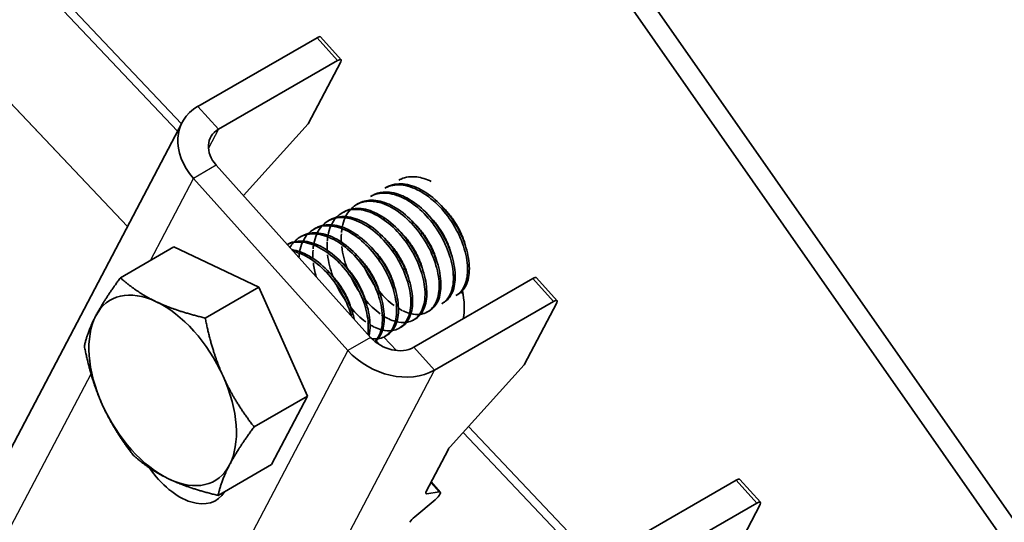
# Model space of a CAD drawing. Units: millimetres. Extents: x 55149 to 59349, y 22306 to 25276.
# Drawn here: x 55891 to 55924, y 22918 to 22935 of the extents above; entities that cross this region are included whole.
import ezdxf

# ---------------------------------------------------------------- set-up
doc = ezdxf.new("R2010")
doc.units = ezdxf.units.MM
doc.layers.add('Visible', color=7, linetype='Continuous', lineweight=35, true_color=0x22346e)
doc.layers.add('Visible Narrow', color=7, linetype='Continuous', lineweight=25, true_color=0x22346e)
doc.layers.add('ВИД', color=253, linetype='Continuous', lineweight=15)

msp = doc.modelspace()

# ---------------------------------------------------------------- linework, layer by layer
at = {"layer": 'Visible', "extrusion": (-0.707107, -0.407196, 0.578093)}
for p, q in [((55937.496, 22899.213), (55902.745, 22948.887)), ((55936.931, 22898.888), (55902.18, 22948.562)), ((55897.205, 22931.824), (55901.158, 22934.1)), ((55901.277, 22934.127), (55901.959, 22933.366)), ((55901.841, 22933.339), (55897.887, 22931.063)), ((55901.949, 22933.296), (55900.87, 22931.242)), ((55889.921, 22918.419), (55896.684, 22931.292)), ((55898.719, 22928.862), (55900.87, 22931.242)), ((55897.817, 22929.868), (55902.935, 22924.161)), ((55897.064, 22929.434), (55902.182, 22923.727)), ((55903.934, 22929.409), (55903.878, 22929.376)), ((55903.466, 22929.139), (55903.408, 22929.105)), ((55902.996, 22928.868), (55902.937, 22928.834)), ((55902.525, 22928.597), (55902.466, 22928.563)), ((55901.584, 22928.055), (55901.525, 22928.021)), ((55902.054, 22928.326), (55901.996, 22928.292)), ((55901.113, 22927.784), (55901.054, 22927.75)), ((55900.642, 22927.513), (55900.584, 22927.479)), ((55896.411, 22927.162), (55894.634, 22926.138)), ((55896.411, 22927.162), (55899.226, 22925.825)), ((55900.172, 22927.242), (55900.172, 22927.242)), ((55904.371, 22923.833), (55908.324, 22926.11)), ((55908.443, 22926.136), (55909.125, 22925.375)), ((55899.226, 22925.825), (55897.449, 22924.802)), ((55899.226, 22925.825), (55900.847, 22922.215)), ((55905.828, 22925.583), (55905.769, 22925.549)), ((55905.941, 22925.667), (55906.002, 22925.603)), ((55905.053, 22923.072), (55909.007, 22925.349)), ((55905.357, 22925.312), (55905.298, 22925.278)), ((55909.115, 22925.306), (55908.036, 22923.252)), ((55904.886, 22925.041), (55904.827, 22925.007)), ((55903.945, 22924.499), (55903.886, 22924.465)), ((55904.416, 22924.77), (55904.357, 22924.736)), ((55903.371, 22924.171), (55903.794, 22923.724)), ((55903.474, 22924.228), (55903.415, 22924.194)), ((55905.578, 22920.533), (55908.036, 22923.252)), ((55900.847, 22922.215), (55899.07, 22921.192)), ((55900.847, 22922.215), (55899.653, 22919.942)), ((55904.78, 22919.052), (55905.506, 22920.435)), ((55899.653, 22919.942), (55897.876, 22918.918)), ((55905.248, 22919.028), (55904.944, 22919.366)), ((55911.119, 22917.147), (55915.072, 22919.424)), ((55915.191, 22919.45), (55915.874, 22918.689)), ((55905.213, 22919.035), (55904.805, 22918.975)), ((55904.404, 22918.212), (55905.075, 22918.773)), ((55915.755, 22918.663), (55911.802, 22916.386)), ((55915.864, 22918.62), (55914.785, 22916.565))]:
    msp.add_line(p, q, dxfattribs=at)
at = {"layer": 'Visible', "extrusion": (0, 3e-16, -1)}
msp.add_arc((-55902.999, 22927.737), 0.99, 25.6898, 41.1257, dxfattribs=at)
at = {"layer": 'Visible', "extrusion": (0, 2e-16, -1)}
for centre, radius, start, end in [((-55902.511, 22927.478), 0.969, 25.5229, 41.2888), ((-55904.822, 22927.092), 2.661, 306.1502, 320.85), ((-55903.656, 22925.72), 1.355, 285.7689, 295.5942)]:
    msp.add_arc(centre, radius, start, end, dxfattribs=at)
at = {"layer": 'Visible'}
for centre, radius, start, end in [((55902.963, 22927.275), 1.465, 156.5654, 169.2999), ((55902.447, 22927.018), 1.418, 156.339, 169.5047), ((55901.931, 22926.761), 1.371, 156.1057, 169.7272), ((55904.991, 22927.539), 3.034, 186.997, 200.9218), ((55906.564, 22928.287), 3.697, 203.8144, 205.2177), ((55906.062, 22928.002), 3.663, 203.8086, 214.6605), ((55905.056, 22927.423), 3.589, 205.1267, 214.7597)]:
    msp.add_arc(centre, radius, start, end, dxfattribs=at)
at = {"layer": 'Visible', "extrusion": (1e-16, 2e-16, -1)}
msp.add_arc((-55905.259, 22927.327), 2.613, 306.0152, 320.9909, dxfattribs=at)
at = {"layer": 'Visible', "extrusion": (1e-16, 1e-16, -1)}
for centre, radius, start, end in [((-55904.395, 22926.866), 2.724, 306.3211, 320.6836), ((-55903.074, 22924.923), 0.815, 264.7028, 276.6705)]:
    msp.add_arc(centre, radius, start, end, dxfattribs=at)
at = {"layer": 'Visible', "extrusion": (-1e-16, 2e-16, -1)}
msp.add_arc((-55904.996, 22926.299), 1.109, 283.0357, 285.4837, dxfattribs=at)
at = {"layer": 'Visible', "extrusion": (-1e-16, 1e-16, -1)}
msp.add_arc((-55904.11, 22925.948), 1.308, 285.5979, 295.7712, dxfattribs=at)
at = {"layer": 'Visible'}
for centre, major_axis, ratio, start_param, end_param in [((55901.079, 22933.949), (0.198, 0.178), 0.280561, 0, 0.924438), ((55908.245, 22925.959), (0.198, 0.178), 0.280561, 0, 0.924438), ((55904.349, 22926.126), (-1.196, 2.076), 0.578093, 3.726352, 4.198907), ((55896.036, 22922.402), (-1.727, 2.999), 0.578093, 3.492592, 4.53979), ((55905.694, 22920.544), (0.198, 0.178), 0.280561, 1.928802, 2.495235), ((55914.993, 22919.272), (0.198, 0.178), 0.280561, 0, 0.924438), ((55904.968, 22919.16), (0.198, 0.178), 0.280561, 2.495235, 3.542432), ((55904.429, 22918.135), (0.198, 0.178), 0.280561, 1.448037, 2.495235)]:
    msp.add_ellipse(centre, major_axis=major_axis, ratio=ratio, start_param=start_param, end_param=end_param, dxfattribs=at)
at = {"layer": 'Visible', "extrusion": (-4.97052e-17, 5.54213e-17, -1)}
for centre in [(55901.761, 22933.188), (55915.675, 22918.511)]:
    msp.add_ellipse(centre, major_axis=(0.198, 0.178), ratio=0.280561, start_param=-0.924438, end_param=0.646358, dxfattribs=at)
at = {"layer": 'Visible', "extrusion": (1.23512e-16, 2.35116e-16, -1)}
for centre, major_axis, start_param, end_param in [((55898.57, 22930.302), (-1.886, 0.991), -1.118961, 0.451835), ((55903.688, 22924.594), (-0.943, 0.495), 3.593428, 5.164224)]:
    msp.add_ellipse(centre, major_axis=major_axis, ratio=0.766221, start_param=start_param, end_param=end_param, dxfattribs=at)
at = {"layer": 'Visible', "extrusion": (1.95428e-17, 3.72013e-17, -1)}
for centre, major_axis, start_param, end_param in [((55898.57, 22930.302), (-0.943, 0.495), -1.118961, 0.451835), ((55903.688, 22924.594), (-1.886, 0.991), 3.593428, 5.164224)]:
    msp.add_ellipse(centre, major_axis=major_axis, ratio=0.766221, start_param=start_param, end_param=end_param, dxfattribs=at)
at = {"layer": 'Visible', "extrusion": (1.61587e-16, 9.30519e-17, -1)}
for start_param, end_param in [(-0.351, 0.696198), (2.790593, 3.837791)]:
    msp.add_ellipse((55896.036, 22922.402), major_axis=(-1.727, 2.999), ratio=0.578093, start_param=start_param, end_param=end_param, dxfattribs=at)
at = {"layer": 'Visible', "extrusion": (-2.68535e-16, -1.54639e-16, -1)}
for start_param, end_param in [(0.696198, 1.743396), (3.837791, 4.884988)]:
    msp.add_ellipse((55896.036, 22922.402), major_axis=(-1.727, 2.999), ratio=0.578093, start_param=start_param, end_param=end_param, dxfattribs=at)
at = {"layer": 'Visible', "extrusion": (-9.42839e-17, 1.05127e-16, -1)}
msp.add_ellipse((55908.927, 22925.198), major_axis=(0.198, 0.178), ratio=0.280561, start_param=-0.924438, end_param=0.646358, dxfattribs=at)
at = {"layer": 'Visible', "extrusion": (4.32453e-17, 2.49033e-17, -1)}
msp.add_ellipse((55896.036, 22922.402), major_axis=(-1.727, 2.999), ratio=0.578093, start_param=-1.398197, end_param=-0.351, dxfattribs=at)
at = {"layer": 'Visible', "extrusion": (1.29736e-16, 7.47099e-17, -1)}
msp.add_ellipse((55896.6, 22920.825), major_axis=(-1.196, 2.076), ratio=0.578093, start_param=2.841961, end_param=4.566835, dxfattribs=at)
at = {"layer": 'Visible', "extrusion": (-5.12656e-18, 5.71611e-18, -1)}
msp.add_ellipse((55905.05, 22918.85), major_axis=(0.198, 0.178), ratio=0.280561, start_param=-0.40084, end_param=1.693556, dxfattribs=at)
at = {"layer": 'Visible'}
for points, knots in [([(55903.878, 22929.376), (55903.9, 22929.389), (55903.923, 22929.401), (55904.101, 22929.482), (55904.279, 22929.506), (55904.624, 22929.461), (55904.785, 22929.41), (55904.948, 22929.332)], [-21.7520799, -21.7520799, -21.7520799, -21.7520799, -21.7286702, -21.7286702, -21.5726791, -21.5726791, -21.4475561, -21.4475561, -21.4475561, -21.4475561]), ([(55903.408, 22929.105), (55903.434, 22929.121), (55903.462, 22929.135), (55903.647, 22929.215), (55903.826, 22929.235), (55904.218, 22929.178), (55904.43, 22929.098), (55904.843, 22928.851), (55905.042, 22928.689), (55905.415, 22928.296), (55905.586, 22928.066), (55905.866, 22927.584), (55905.973, 22927.338), (55906.121, 22926.843), (55906.158, 22926.601), (55906.152, 22926.172), (55906.111, 22925.988), (55905.97, 22925.712), (55905.88, 22925.613), (55905.769, 22925.549)], [-24.296005, -24.296005, -24.296005, -24.296005, -24.267543, -24.267543, -24.112303, -24.112303, -23.950871, -23.950871, -23.795539, -23.795539, -23.634003, -23.634003, -23.478579, -23.478579, -23.316939, -23.316939, -23.161422, -23.161422, -23.025247, -23.025247, -23.025247, -23.025247]), ([(55905.828, 22925.583), (55905.895, 22925.622), (55905.956, 22925.674), (55906.104, 22925.859), (55906.169, 22926.02), (55906.227, 22926.408), (55906.216, 22926.634), (55906.121, 22927.111), (55906.038, 22927.357), (55905.803, 22927.848), (55905.653, 22928.088), (55905.309, 22928.518), (55905.121, 22928.705), (55904.719, 22929.009), (55904.509, 22929.123), (55904.104, 22929.252), (55903.913, 22929.269), (55903.641, 22929.22), (55903.55, 22929.187), (55903.466, 22929.139)], [-36.2748, -36.2748, -36.2748, -36.2748, -36.191923, -36.191923, -36.037806, -36.037806, -35.879441, -35.879441, -35.725264, -35.725264, -35.567027, -35.567027, -35.412779, -35.412779, -35.25467, -35.25467, -35.100337, -35.100337, -35.012416, -35.012416, -35.012416, -35.012416]), ([(55904.886, 22925.041), (55904.914, 22925.057), (55904.94, 22925.075), (55905.08, 22925.187), (55905.167, 22925.324), (55905.271, 22925.672), (55905.285, 22925.882), (55905.236, 22926.34), (55905.176, 22926.581), (55904.984, 22927.077), (55904.851, 22927.326), (55904.535, 22927.783), (55904.358, 22927.988), (55903.968, 22928.339), (55903.758, 22928.479), (55903.347, 22928.665), (55903.149, 22928.712), (55902.803, 22928.71), (55902.654, 22928.671), (55902.525, 22928.597)], [-31.225214, -31.225214, -31.225214, -31.225214, -31.191743, -31.191743, -31.037754, -31.037754, -30.878758, -30.878758, -30.724774, -30.724774, -30.565656, -30.565656, -30.411668, -30.411668, -30.252427, -30.252427, -30.098426, -30.098426, -29.962229, -29.962229, -29.962229, -29.962229]), ([(55902.937, 22928.834), (55902.972, 22928.855), (55903.009, 22928.872), (55903.206, 22928.949), (55903.387, 22928.964), (55903.781, 22928.897), (55903.993, 22928.812), (55904.405, 22928.556), (55904.601, 22928.391), (55904.971, 22927.992), (55905.139, 22927.76), (55905.412, 22927.277), (55905.516, 22927.03), (55905.657, 22926.538), (55905.69, 22926.298), (55905.677, 22925.874), (55905.633, 22925.694), (55905.49, 22925.43), (55905.403, 22925.339), (55905.298, 22925.278)], [-26.83125, -26.83125, -26.83125, -26.83125, -26.793978, -26.793978, -26.639425, -26.639425, -26.478838, -26.478838, -26.324206, -26.324206, -26.163511, -26.163511, -26.008798, -26.008798, -25.847996, -25.847996, -25.693199, -25.693199, -25.564581, -25.564581, -25.564581, -25.564581]), ([(55905.357, 22925.312), (55905.403, 22925.339), (55905.447, 22925.372), (55905.593, 22925.517), (55905.67, 22925.667), (55905.751, 22926.035), (55905.754, 22926.251), (55905.683, 22926.718), (55905.611, 22926.964), (55905.398, 22927.458), (55905.258, 22927.701), (55904.93, 22928.146), (55904.745, 22928.344), (55904.348, 22928.674), (55904.138, 22928.802), (55903.729, 22928.961), (55903.535, 22928.994), (55903.224, 22928.967), (55903.103, 22928.93), (55902.996, 22928.868)], [-33.750122, -33.750122, -33.750122, -33.750122, -33.693303, -33.693303, -33.538375, -33.538375, -33.381025, -33.381025, -33.225945, -33.225945, -33.068717, -33.068717, -32.913476, -32.913476, -32.755239, -32.755239, -32.601061, -32.601061, -32.487771, -32.487771, -32.487771, -32.487771]), ([(55901.807, 22928.143), (55901.919, 22928.261), (55902.058, 22928.341), (55902.385, 22928.421), (55902.572, 22928.414), (55902.974, 22928.304), (55903.185, 22928.2), (55903.591, 22927.911), (55903.781, 22927.731), (55904.134, 22927.311), (55904.29, 22927.073), (55904.537, 22926.584), (55904.627, 22926.338), (55904.738, 22925.855), (55904.756, 22925.625), (55904.713, 22925.224), (55904.655, 22925.057), (55904.471, 22924.796), (55904.346, 22924.709), (55904.173, 22924.666), (55904.151, 22924.661), (55904.128, 22924.658)], [-31.958246, -31.958246, -31.958246, -31.958246, -31.813637, -31.813637, -31.659664, -31.659664, -31.500934, -31.500934, -31.346984, -31.346984, -31.188129, -31.188129, -31.034192, -31.034192, -30.875213, -30.875213, -30.721279, -30.721279, -30.562177, -30.562177, -30.53899, -30.53899, -30.53899, -30.53899]), ([(55904.416, 22924.77), (55904.427, 22924.777), (55904.439, 22924.784), (55904.572, 22924.873), (55904.666, 22924.999), (55904.789, 22925.331), (55904.813, 22925.535), (55904.781, 22925.985), (55904.73, 22926.224), (55904.553, 22926.72), (55904.427, 22926.972), (55904.122, 22927.438), (55903.949, 22927.649), (55903.564, 22928.016), (55903.355, 22928.167), (55902.941, 22928.373), (55902.742, 22928.43), (55902.37, 22928.448), (55902.2, 22928.41), (55902.054, 22928.326)], [-28.698529, -28.698529, -28.698529, -28.698529, -28.684146, -28.684146, -28.529963, -28.529963, -28.370019, -28.370019, -28.215781, -28.215781, -28.055724, -28.055724, -27.901426, -27.901426, -27.741256, -27.741256, -27.586893, -27.586893, -27.433778, -27.433778, -27.433778, -27.433778]), ([(55902.278, 22928.414), (55902.374, 22928.515), (55902.49, 22928.589), (55902.784, 22928.686), (55902.967, 22928.691), (55903.365, 22928.607), (55903.576, 22928.514), (55903.986, 22928.244), (55904.18, 22928.073), (55904.543, 22927.665), (55904.707, 22927.431), (55904.969, 22926.945), (55905.068, 22926.699), (55905.196, 22926.21), (55905.223, 22925.974), (55905.198, 22925.559), (55905.149, 22925.384), (55904.98, 22925.104), (55904.86, 22925.005), (55904.677, 22924.944), (55904.638, 22924.935), (55904.598, 22924.929)], [-29.433051, -29.433051, -29.433051, -29.433051, -29.30868, -29.30868, -29.154629, -29.154629, -28.994934, -28.994934, -28.840837, -28.840837, -28.681027, -28.681027, -28.526879, -28.526879, -28.366954, -28.366954, -28.21275, -28.21275, -28.052712, -28.052712, -28.01211, -28.01211, -28.01211, -28.01211]), ([(55901.336, 22927.872), (55901.345, 22927.881), (55901.354, 22927.89), (55901.49, 22928.021), (55901.647, 22928.098), (55902.002, 22928.151), (55902.194, 22928.128), (55902.6, 22927.989), (55902.81, 22927.871), (55903.211, 22927.559), (55903.398, 22927.368), (55903.736, 22926.933), (55903.883, 22926.692), (55904.111, 22926.2), (55904.19, 22925.953), (55904.278, 22925.48), (55904.284, 22925.258), (55904.22, 22924.876), (55904.15, 22924.718), (55903.947, 22924.483), (55903.814, 22924.41), (55903.658, 22924.387), (55903.657, 22924.387), (55903.657, 22924.387)], [-34.482068, -34.482068, -34.482068, -34.482068, -34.470939, -34.470939, -34.313299, -34.313299, -34.15866, -34.15866, -34.001146, -34.001146, -33.846374, -33.846374, -33.688985, -33.688985, -33.534068, -33.534068, -33.376802, -33.376802, -33.221731, -33.221731, -33.063637, -33.063637, -33.06336, -33.06336, -33.06336, -33.06336]), ([(55903.945, 22924.499), (55903.946, 22924.5), (55903.947, 22924.5), (55904.075, 22924.575), (55904.174, 22924.694), (55904.309, 22925.014), (55904.339, 22925.215), (55904.32, 22925.659), (55904.273, 22925.896), (55904.107, 22926.392), (55903.986, 22926.647), (55903.688, 22927.118), (55903.518, 22927.333), (55903.137, 22927.71), (55902.928, 22927.867), (55902.513, 22928.086), (55902.312, 22928.149), (55901.927, 22928.182), (55901.746, 22928.146), (55901.59, 22928.058), (55901.587, 22928.057), (55901.584, 22928.055)], [-26.167622, -26.167622, -26.167622, -26.167622, -26.16622, -26.16622, -26.01148, -26.01148, -25.850656, -25.850656, -25.695832, -25.695832, -25.534902, -25.534902, -25.379993, -25.379993, -25.218957, -25.218957, -25.063961, -25.063961, -24.90282, -24.90282, -24.899724, -24.899724, -24.899724, -24.899724]), ([(55900.866, 22927.601), (55900.893, 22927.63), (55900.923, 22927.657), (55901.091, 22927.791), (55901.258, 22927.852), (55901.624, 22927.873), (55901.82, 22927.835), (55902.23, 22927.665), (55902.44, 22927.533), (55902.834, 22927.196), (55903.015, 22926.996), (55903.339, 22926.547), (55903.477, 22926.301), (55903.683, 22925.807), (55903.75, 22925.563), (55903.814, 22925.099), (55903.807, 22924.884), (55903.718, 22924.523), (55903.638, 22924.379), (55903.433, 22924.189), (55903.318, 22924.135), (55903.186, 22924.116)], [-37.006009, -37.006009, -37.006009, -37.006009, -36.970357, -36.970357, -36.811694, -36.811694, -36.657705, -36.657705, -36.49917, -36.49917, -36.34514, -36.34514, -36.186732, -36.186732, -36.032651, -36.032651, -35.87437, -35.87437, -35.720226, -35.720226, -35.587085, -35.587085, -35.587085, -35.587085]), ([(55903.474, 22924.228), (55903.596, 22924.298), (55903.693, 22924.41), (55903.832, 22924.717), (55903.866, 22924.914), (55903.854, 22925.355), (55903.811, 22925.591), (55903.651, 22926.087), (55903.532, 22926.343), (55903.239, 22926.818), (55903.07, 22927.034), (55902.691, 22927.418), (55902.483, 22927.578), (55902.068, 22927.805), (55901.866, 22927.872), (55901.478, 22927.913), (55901.295, 22927.881), (55901.131, 22927.794), (55901.122, 22927.789), (55901.113, 22927.784)], [-23.629781, -23.629781, -23.629781, -23.629781, -23.480881, -23.480881, -23.319219, -23.319219, -23.163677, -23.163677, -23.001912, -23.001912, -22.846276, -22.846276, -22.684408, -22.684408, -22.528678, -22.528678, -22.366707, -22.366707, -22.357544, -22.357544, -22.357544, -22.357544]), ([(55900.395, 22927.33), (55900.438, 22927.376), (55900.485, 22927.415), (55900.682, 22927.547), (55900.856, 22927.596), (55901.232, 22927.59), (55901.43, 22927.539), (55901.843, 22927.346), (55902.052, 22927.201), (55902.44, 22926.844), (55902.616, 22926.637), (55902.927, 22926.177), (55903.058, 22925.926), (55903.244, 22925.43), (55903.301, 22925.19), (55903.344, 22924.735), (55903.326, 22924.527), (55903.226, 22924.22), (55903.161, 22924.109), (55903.077, 22924.025)], [-39.531539, -39.531539, -39.531539, -39.531539, -39.475777, -39.475777, -39.316145, -39.316145, -39.162116, -39.162116, -39.002601, -39.002601, -38.848607, -38.848607, -38.68921, -38.68921, -38.535244, -38.535244, -38.375966, -38.375966, -38.254161, -38.254161, -38.254161, -38.254161]), ([(55903.089, 22924.016), (55903.168, 22924.081), (55903.233, 22924.168), (55903.357, 22924.431), (55903.394, 22924.627), (55903.385, 22925.065), (55903.344, 22925.301), (55903.189, 22925.797), (55903.071, 22926.053), (55902.781, 22926.53), (55902.612, 22926.748), (55902.235, 22927.135), (55902.027, 22927.297), (55901.611, 22927.528), (55901.409, 22927.597), (55901.019, 22927.642), (55900.836, 22927.613), (55900.666, 22927.526), (55900.654, 22927.52), (55900.642, 22927.513)], [-21.046132, -21.046132, -21.046132, -21.046132, -20.937726, -20.937726, -20.775245, -20.775245, -20.618943, -20.618943, -20.456359, -20.456359, -20.299961, -20.299961, -20.137276, -20.137276, -19.980782, -19.980782, -19.817996, -19.817996, -19.805406, -19.805406, -19.805406, -19.805406]), ([(55902.885, 22924.217), (55902.909, 22924.324), (55902.921, 22924.442), (55902.916, 22924.784), (55902.876, 22925.019), (55902.722, 22925.516), (55902.606, 22925.772), (55902.317, 22926.25), (55902.149, 22926.468), (55901.772, 22926.857), (55901.564, 22927.021), (55901.149, 22927.254), (55900.946, 22927.324), (55900.556, 22927.372), (55900.372, 22927.344), (55900.199, 22927.257), (55900.186, 22927.25), (55900.172, 22927.242)], [-18.311936, -18.311936, -18.311936, -18.311936, -18.218625, -18.218625, -18.061595, -18.061595, -17.898362, -17.898362, -17.741412, -17.741412, -17.578296, -17.578296, -17.421425, -17.421425, -17.258429, -17.258429, -17.243828, -17.243828, -17.243828, -17.243828]), ([(55900.174, 22927.24), (55900.309, 22927.303), (55900.463, 22927.33), (55900.817, 22927.308), (55901.017, 22927.248), (55901.431, 22927.037), (55901.64, 22926.885), (55902.023, 22926.513), (55902.195, 22926.301), (55902.497, 22925.833), (55902.622, 22925.58), (55902.794, 22925.083), (55902.844, 22924.845), (55902.865, 22924.497), (55902.859, 22924.376), (55902.842, 22924.265)], [-41.967164, -41.967164, -41.967164, -41.967164, -41.83058, -41.83058, -41.67607, -41.67607, -41.51565, -41.51565, -41.361215, -41.361215, -41.200905, -41.200905, -41.046542, -41.046542, -40.955963, -40.955963, -40.955963, -40.955963]), ([(55902.389, 22924.769), (55902.374, 22924.839), (55902.355, 22924.91), (55902.256, 22925.234), (55902.141, 22925.489), (55901.853, 22925.968), (55901.686, 22926.188), (55901.311, 22926.578), (55901.103, 22926.742), (55900.7, 22926.972), (55900.508, 22927.042), (55900.325, 22927.071)], [-15.5515375, -15.5515375, -15.5515375, -15.5515375, -15.5056237, -15.5056237, -15.3433703, -15.3433703, -15.1870084, -15.1870084, -15.0248852, -15.0248852, -14.8772395, -14.8772395, -14.8772395, -14.8772395]), ([(55900.375, 22927.015), (55900.509, 22926.983), (55900.647, 22926.929), (55900.997, 22926.742), (55901.205, 22926.584), (55901.586, 22926.204), (55901.756, 22925.988), (55902.051, 22925.515), (55902.172, 22925.261), (55902.27, 22924.963), (55902.283, 22924.918), (55902.296, 22924.874)], [-44.3075323, -44.3075323, -44.3075323, -44.3075323, -44.201672, -44.201672, -44.0404005, -44.0404005, -43.8853008, -43.8853008, -43.7241338, -43.7241338, -43.6956221, -43.6956221, -43.6956221, -43.6956221]), ([(55901.687, 22926.185), (55901.599, 22926.423), (55901.538, 22926.663), (55901.51, 22926.897), (55901.509, 22926.898), (55901.509, 22926.899)], [-32.4294814, -32.4294814, -32.4294814, -32.4294814, -32.2847259, -32.2847259, -32.2840086, -32.2840086, -32.2840086, -32.2840086])]:
    msp.add_open_spline(points, degree=3, knots=knots, dxfattribs=at)
for points in [[(55903.666, 22929.201), (55903.674, 22929.21), (55903.682, 22929.219), (55903.69, 22929.228)], [(55903.031, 22928.671), (55903.037, 22928.684), (55903.043, 22928.696), (55903.049, 22928.708)], [(55903.195, 22928.93), (55903.203, 22928.939), (55903.211, 22928.948), (55903.219, 22928.957)], [(55903.502, 22928.942), (55903.508, 22928.955), (55903.513, 22928.967), (55903.519, 22928.979)], [(55902.56, 22928.4), (55902.566, 22928.413), (55902.572, 22928.425), (55902.578, 22928.437)], [(55902.724, 22928.659), (55902.732, 22928.668), (55902.74, 22928.677), (55902.748, 22928.686)], [(55903.397, 22928.579), (55903.399, 22928.587), (55903.4, 22928.595), (55903.401, 22928.602)], [(55903.401, 22928.603), (55903.403, 22928.612), (55903.405, 22928.622), (55903.406, 22928.631)], [(55901.994, 22927.818), (55902.016, 22927.931), (55902.048, 22928.035), (55902.09, 22928.129)], [(55902.456, 22928.037), (55902.457, 22928.045), (55902.459, 22928.053), (55902.46, 22928.06)], [(55902.46, 22928.061), (55902.462, 22928.07), (55902.463, 22928.08), (55902.465, 22928.089)], [(55902.927, 22928.308), (55902.928, 22928.316), (55902.929, 22928.324), (55902.931, 22928.331)], [(55902.931, 22928.332), (55902.932, 22928.341), (55902.934, 22928.351), (55902.936, 22928.36)], [(55903.384, 22928.058), (55903.382, 22928.084), (55903.38, 22928.11), (55903.378, 22928.136)], [(55901.166, 22927.624), (55901.207, 22927.707), (55901.256, 22927.782), (55901.312, 22927.846)], [(55901.97, 22927.638), (55901.974, 22927.682), (55901.979, 22927.724), (55901.985, 22927.766)], [(55902.913, 22927.787), (55902.911, 22927.813), (55902.909, 22927.839), (55902.908, 22927.865)], [(55900.696, 22927.353), (55900.736, 22927.437), (55900.785, 22927.511), (55900.842, 22927.575)], [(55901.499, 22927.367), (55901.503, 22927.411), (55901.508, 22927.453), (55901.515, 22927.495)], [(55901.966, 22927.323), (55901.961, 22927.418), (55901.961, 22927.511), (55901.967, 22927.6)], [(55902.443, 22927.516), (55902.44, 22927.542), (55902.438, 22927.568), (55902.437, 22927.594)], [(55904.631, 22927.525), (55904.618, 22927.552), (55904.606, 22927.58), (55904.593, 22927.607)], [(55900.258, 22927.145), (55900.292, 22927.204), (55900.329, 22927.257), (55900.371, 22927.304)], [(55901.028, 22927.096), (55901.032, 22927.14), (55901.037, 22927.182), (55901.044, 22927.224)], [(55901.496, 22927.052), (55901.49, 22927.147), (55901.49, 22927.24), (55901.496, 22927.329)], [(55901.973, 22927.238), (55901.973, 22927.24), (55901.972, 22927.242), (55901.972, 22927.245)], [(55903.69, 22926.983), (55903.677, 22927.01), (55903.664, 22927.038), (55903.652, 22927.065)], [(55904.16, 22927.254), (55904.147, 22927.281), (55904.135, 22927.309), (55904.123, 22927.336)], [(55900.558, 22926.825), (55900.562, 22926.869), (55900.567, 22926.911), (55900.573, 22926.953)], [(55901.025, 22926.781), (55901.019, 22926.876), (55901.02, 22926.969), (55901.026, 22927.058)], [(55901.502, 22926.967), (55901.502, 22926.969), (55901.502, 22926.971), (55901.501, 22926.974)], [(55904.982, 22926.932), (55904.965, 22926.955), (55904.948, 22926.979), (55904.932, 22927.003)], [(55901.031, 22926.696), (55901.031, 22926.698), (55901.031, 22926.7), (55901.031, 22926.703)], [(55901.132, 22926.171), (55901.088, 22926.325), (55901.057, 22926.478), (55901.039, 22926.628)], [(55904.041, 22926.39), (55904.024, 22926.413), (55904.007, 22926.437), (55903.99, 22926.461)], [(55904.511, 22926.661), (55904.494, 22926.684), (55904.478, 22926.708), (55904.461, 22926.732)], [(55902.579, 22925.648), (55902.465, 22925.811), (55902.364, 22925.987), (55902.278, 22926.17)], [(55903.57, 22926.119), (55903.553, 22926.142), (55903.536, 22926.166), (55903.52, 22926.19)], [(55905.743, 22926.207), (55905.722, 22926.219), (55905.702, 22926.232), (55905.681, 22926.246)], [(55905.272, 22925.936), (55905.252, 22925.948), (55905.231, 22925.961), (55905.21, 22925.975)], [(55905.687, 22925.76), (55905.672, 22925.763), (55905.656, 22925.767), (55905.641, 22925.772)], [(55904.331, 22925.393), (55904.31, 22925.406), (55904.29, 22925.419), (55904.269, 22925.432)], [(55904.801, 22925.665), (55904.781, 22925.677), (55904.76, 22925.69), (55904.74, 22925.703)], [(55905.216, 22925.489), (55905.201, 22925.492), (55905.186, 22925.496), (55905.17, 22925.5)], [(55905.54, 22925.471), (55905.528, 22925.469), (55905.515, 22925.468), (55905.503, 22925.467)], [(55905.976, 22925.738), (55905.975, 22925.738), (55905.974, 22925.738), (55905.974, 22925.738)], [(55903.798, 22925.161), (55903.789, 22925.167), (55903.78, 22925.174), (55903.771, 22925.18)], [(55904, 22925.046), (55903.953, 22925.069), (55903.907, 22925.094), (55903.86, 22925.122)], [(55905.069, 22925.2), (55905.057, 22925.198), (55905.045, 22925.197), (55905.032, 22925.196)], [(55903.328, 22924.89), (55903.319, 22924.896), (55903.31, 22924.903), (55903.301, 22924.909)], [(55903.529, 22924.775), (55903.483, 22924.798), (55903.436, 22924.823), (55903.389, 22924.851)], [(55904.229, 22924.958), (55904.158, 22924.978), (55904.085, 22925.006), (55904.012, 22925.04)], [(55904.562, 22924.925), (55904.472, 22924.916), (55904.376, 22924.923), (55904.275, 22924.947)], [(55902.857, 22924.619), (55902.848, 22924.625), (55902.839, 22924.631), (55902.83, 22924.638)], [(55903.058, 22924.504), (55903.012, 22924.527), (55902.965, 22924.552), (55902.919, 22924.58)], [(55904.091, 22924.654), (55904.001, 22924.645), (55903.905, 22924.652), (55903.804, 22924.676)], [(55903.62, 22924.383), (55903.53, 22924.374), (55903.434, 22924.381), (55903.334, 22924.405)]]:
    msp.add_open_spline(points, degree=3, dxfattribs=at)
for points, weights, knots in [([(55906.087, 22927.184), (55906.068, 22927.262), (55906.043, 22927.341), (55905.843, 22927.962), (55905.363, 22928.447), (55905.346, 22928.465), (55905.329, 22928.482)], [0.982109256778, 0.989646363372, 1, 0.923879532511, 1, 0.997062674116, 0.994352038468], [0.394319918, 0.394319918, 0.394319918, 0.395, 0.395, 0.4, 0.4, 0.400192939, 0.400192939, 0.400192939]), ([(55905.617, 22926.913), (55905.598, 22926.991), (55905.572, 22927.07), (55905.373, 22927.691), (55904.893, 22928.176), (55904.876, 22928.194), (55904.858, 22928.21)], [0.982109256778, 0.989646363372, 1, 0.923879532511, 1, 0.997062674116, 0.994352038467], [0.434319918, 0.434319918, 0.434319918, 0.435, 0.435, 0.44, 0.44, 0.440192939, 0.440192939, 0.440192939]), ([(55905.146, 22926.642), (55905.127, 22926.72), (55905.102, 22926.798), (55904.902, 22927.42), (55904.422, 22927.905), (55904.405, 22927.923), (55904.388, 22927.939)], [0.982109256778, 0.989646363372, 1, 0.923879532511, 1, 0.997062674116, 0.994352038467], [0.474319918, 0.474319918, 0.474319918, 0.475, 0.475, 0.48, 0.48, 0.480192939, 0.480192939, 0.480192939]), ([(55904.205, 22926.1), (55904.186, 22926.178), (55904.16, 22926.256), (55903.961, 22926.878), (55903.481, 22927.363), (55903.464, 22927.38), (55903.446, 22927.397)], [0.982109256778, 0.989646363372, 1, 0.923879532511, 1, 0.997062674116, 0.994352038468], [0.554319918, 0.554319918, 0.554319918, 0.555, 0.555, 0.56, 0.56, 0.560192939, 0.560192939, 0.560192939]), ([(55904.675, 22926.371), (55904.656, 22926.449), (55904.631, 22926.527), (55904.431, 22927.149), (55903.951, 22927.634), (55903.934, 22927.652), (55903.917, 22927.668)], [0.982109256778, 0.989646363372, 1, 0.923879532511, 1, 0.997062674116, 0.994352038468], [0.514319918, 0.514319918, 0.514319918, 0.515, 0.515, 0.52, 0.52, 0.520192939, 0.520192939, 0.520192939]), ([(55903.734, 22925.829), (55903.715, 22925.907), (55903.69, 22925.985), (55903.49, 22926.607), (55903.01, 22927.092), (55902.993, 22927.109), (55902.976, 22927.126)], [0.982109256778, 0.989646363372, 1, 0.923879532511, 1, 0.997062674116, 0.994352038468], [0.594319918, 0.594319918, 0.594319918, 0.595, 0.595, 0.6, 0.6, 0.600192939, 0.600192939, 0.600192939]), ([(55903.263, 22925.558), (55903.244, 22925.635), (55903.219, 22925.714), (55903.02, 22926.336), (55902.539, 22926.821), (55902.522, 22926.838), (55902.505, 22926.855)], [0.982109256778, 0.989646363372, 1, 0.923879532511, 1, 0.997062674116, 0.994352038467], [0.634319918, 0.634319918, 0.634319918, 0.635, 0.635, 0.64, 0.64, 0.640192939, 0.640192939, 0.640192939]), ([(55902.793, 22925.287), (55902.774, 22925.364), (55902.748, 22925.443), (55902.549, 22926.065), (55902.069, 22926.55), (55902.052, 22926.567), (55902.034, 22926.584)], [0.982109256778, 0.989646363372, 1, 0.923879532511, 1, 0.997062674116, 0.994352038467], [0.674319918, 0.674319918, 0.674319918, 0.675, 0.675, 0.68, 0.68, 0.680192939, 0.680192939, 0.680192939]), ([(55902.322, 22925.016), (55902.303, 22925.093), (55902.278, 22925.172), (55902.078, 22925.793), (55901.598, 22926.279), (55901.581, 22926.296), (55901.564, 22926.313)], [0.982109256778, 0.989646363372, 1, 0.923879532511, 1, 0.997062674116, 0.994352038467], [0.714319918, 0.714319918, 0.714319918, 0.715, 0.715, 0.72, 0.72, 0.720192939, 0.720192939, 0.720192939])]:
    msp.add_rational_spline(points, weights, degree=2, knots=knots, dxfattribs=at)
for points, weights in [([(55893.818, 22924.876), (55894.095, 22925.403), (55894.634, 22926.138)], [1.83937846828, 1.83937846828, 1.70731703596]), ([(55894.634, 22926.138), (55895.17, 22925.654), (55895.823, 22925.344)], [1.70731703596, 1.83937846828, 1.83937846828]), ([(55895.823, 22925.344), (55896.476, 22925.034), (55897.449, 22924.802)], [1.83937846828, 1.83937846828, 1.70731703596]), ([(55893.439, 22923.865), (55893.541, 22924.348), (55893.818, 22924.876)], [1.70731703596, 1.83937846828, 1.83937846828]), ([(55897.449, 22924.802), (55897.665, 22923.709), (55898.041, 22922.871)], [1.70731703596, 1.83937846828, 1.83937846828]), ([(55894.031, 22921.934), (55893.655, 22922.772), (55893.439, 22923.865)], [1.83937846828, 1.83937846828, 1.70731703596]), ([(55898.041, 22922.871), (55898.417, 22922.033), (55899.07, 22921.192)], [1.83937846828, 1.83937846828, 1.70731703596]), ([(55895.06, 22920.255), (55894.407, 22921.096), (55894.031, 22921.934)], [1.70731703596, 1.83937846828, 1.83937846828]), ([(55899.07, 22921.192), (55898.531, 22920.457), (55898.254, 22919.929)], [1.70731703596, 1.83937846828, 1.83937846828]), ([(55896.249, 22919.461), (55895.596, 22919.771), (55895.06, 22920.255)], [1.83937846828, 1.83937846828, 1.70731703596]), ([(55898.254, 22919.929), (55897.977, 22919.402), (55897.876, 22918.918)], [1.83937846828, 1.83937846828, 1.70731703596]), ([(55897.876, 22918.918), (55896.903, 22919.151), (55896.249, 22919.461)], [1.70731703596, 1.83937846828, 1.83937846828])]:
    msp.add_rational_spline(points, weights, degree=2, dxfattribs=at)
at = {"layer": 'Visible Narrow', "extrusion": (-0.707107, -0.407196, 0.578093)}
for p, q in [((55881.598, 22941.839), (55894.87, 22927.839)), ((55901.158, 22934.1), (55901.841, 22933.339)), ((55897.887, 22931.063), (55897.205, 22931.824)), ((55897.887, 22931.063), (55897.556, 22930.432)), ((55897.817, 22929.868), (55897.064, 22929.434)), ((55895.635, 22926.715), (55897.064, 22929.434)), ((55908.324, 22926.11), (55909.007, 22925.349)), ((55902.935, 22924.161), (55902.182, 22923.727)), ((55903.123, 22924.046), (55903.266, 22923.896)), ((55904.371, 22923.833), (55905.053, 22923.072)), ((55902.182, 22923.727), (55895.419, 22910.853)), ((55890.301, 22916.561), (55893.659, 22922.953)), ((55898.29, 22910.199), (55905.053, 22923.072)), ((55904.934, 22919.346), (55905.213, 22919.035)), ((55915.072, 22919.424), (55915.755, 22918.663)), ((55904.805, 22918.975), (55904.766, 22919.019))]:
    msp.add_line(p, q, dxfattribs=at)
at = {"layer": 'ВИД', "extrusion": (-0.707107, -0.407196, 0.578093)}
for p, q in [((55884.61, 22943.573), (55896.53, 22931)), ((55884.846, 22943.71), (55896.662, 22931.247)), ((55881.598, 22941.839), (55894.87, 22927.839)), ((55906.184, 22921.203), (55910.576, 22916.571)), ((55906.005, 22921.006), (55910.445, 22916.323))]:
    msp.add_line(p, q, dxfattribs=at)

doc.saveas('drawing.dxf')
